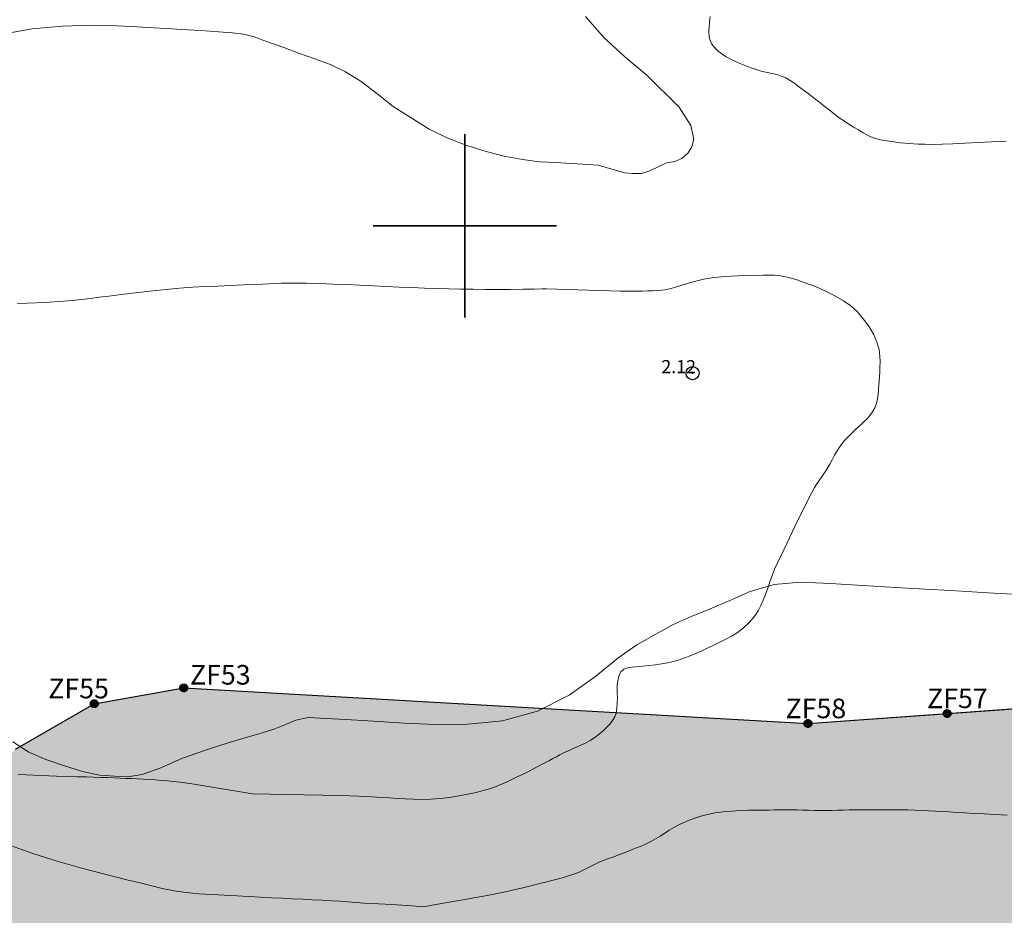
# Model space of a CAD drawing. Extents: x 443947 to 445197, y 1844928 to 1845738.
# Drawn here: x 444566 to 444641, y 1845347 to 1845416 of the extents above; entities that cross this region are included whole.
import ezdxf

# ---------------------------------------------------------------- set-up
doc = ezdxf.new("R2010")
doc.units = 0
doc.header["$MEASUREMENT"] = 0
doc.header["$PDMODE"] = 32
doc.header["$PDSIZE"] = -0.37
for name, color, linetype in [('0BUFER', 7, 'Continuous'), ('0E202', 7, 'Continuous'), ('0VERT7', 7, 'Continuous'), ('1TODAS1K', 7, 'Continuous'), ('1VERTICE2', 7, 'Continuous'), ('ARBOLES', 90, 'Continuous'), ('COTA FOTOGRAMETRICA', 10, 'Continuous'), ('CURVA INTERMEDIA', 17, 'Continuous'), ('E202', 7, 'Continuous'), ('SIMBOLO GRADICULA', 7, 'Continuous')]:
    doc.layers.add(name, color=color, linetype=linetype)
doc.styles.add('WMF-Times New Roman0', font='TIMES.TTF')
doc.linetypes.add('ZIGZAG', pattern='A,0.00254,-5.08,[131,ltypeshp.shx,S=5.08,R=0,X=-5.08,Y=0],-10.16,[131,ltypeshp.shx,S=5.08,R=180,X=5.08,Y=0],-5.08', length=20.32254)

msp = doc.modelspace()

# ---------------------------------------------------------------- hatches: boundary and pattern name
at = {"linetype": 'Continuous'}
h = msp.add_hatch(color=254, dxfattribs=at)
h.paths.add_polyline_path([(445035.323, 1845362.224), (445022.62, 1845362.92), (444994.032, 1845367.285), (444945.976, 1845378.669), (444937.116, 1845381.793), (444928.621, 1845382.016), (444924.702, 1845380.552), (444908.622, 1845368.016), (444902.068, 1845355.554), (444895.567, 1845351.098), (444884.336, 1845346.118), (444880.408, 1845339.556), (444871.566, 1845330.909), (444862.549, 1845326.646), (444844.934, 1845320.793), (444818.675, 1845322.823), (444809.144, 1845325.03), (444801.978, 1845328.437), (444791.586, 1845329.893), (444773.129, 1845330.959), (444757.201, 1845329.966), (444727.194, 1845331.415), (444718.498, 1845332.356), (444708.926, 1845334.672), (444706.982, 1845334.093), (444703.25, 1845329.305), (444697.001, 1845328.362), (444685.297, 1845333.715), (444676.721, 1845335.927), (444669.284, 1845339.966), (444657.801, 1845340.947), (444650.149, 1845343.675), (444626.38, 1845341.909), (444578.514, 1845344.677), (444577.107, 1845342.467), (444577.308, 1845339.453), (444581.527, 1845335.033), (444584.742, 1845333.024), (444595.189, 1845329.408), (444609.253, 1845331.015), (444629.947, 1845331.015), (444632.76, 1845331.818), (444648.431, 1845332.22), (444659.882, 1845331.216), (444685.753, 1845326.248), (444688.057, 1845324.804), (444697.414, 1845323.039), (444728.855, 1845322.153), (444741.332, 1845318.433), (444756.709, 1845317.626), (444769.958, 1845318.652), (444777.163, 1845315.134), (444780.542, 1845314.428), (444812.026, 1845314.263), (444816.202, 1845313.742), (444822.22, 1845311.002), (444825.913, 1845310.4), (444843.475, 1845312.191), (444846.835, 1845311.948), (444849.402, 1845310.519), (444845.019, 1845296.99), (444833.709, 1845286.716), (444829.214, 1845277.044), (444802.577, 1845251.048), (444793.451, 1845238.074), (444783.422, 1845227.833), (444765.869, 1845217.524), (444747.967, 1845210.999), (444736.809, 1845206.457), (444731.829, 1845205.331), (444723.268, 1845204.647), (444710.052, 1845205.497), (444704.196, 1845208.644), (444688.968, 1845222.228), (444683.379, 1845223.88), (444668.958, 1845225.479), (444655.952, 1845230.446), (444645.893, 1845241.001), (444639.278, 1845245.377), (444629.949, 1845253.41), (444610.027, 1845257.888), (444592.044, 1845265.225), (444572.671, 1845266.991), (444562.767, 1845266.493), (444539.215, 1845260.491), (444498.899, 1845246.678), (444480.482, 1845243.439), (444468.282, 1845242.826), (444464.84, 1845241.668), (444463.261, 1845239.749), (444463.123, 1845237.04), (444466.011, 1845218.418), (444463.429, 1845209.264), (444457.273, 1845198.618), (444452.585, 1845193.149), (444446.29, 1845188.689), (444438.633, 1845185.275), (444428.996, 1845182.596), (444413.546, 1845179.807), (444366.796, 1845174.112), (444349.869, 1845174.57), (444333.097, 1845180.614), (444322.607, 1845181.621), (444309.295, 1845180.561), (444285.35, 1845176.417), (444280.718, 1845173.629), (444273.793, 1845167.038), (444270.606, 1845161.965), (444269.997, 1845158.321), (444271.045, 1845153.681), (444274.033, 1845148.812), (444288.145, 1845143.88), (444299.052, 1845144.022), (444310.054, 1845149.868), (444345.506, 1845148.383), (444360.514, 1845152.706), (444365.597, 1845151.585), (444373.208, 1845147.407), (444377.842, 1845146.097), (444429.58, 1845143.699), (444436.078, 1845144.489), (444444.105, 1845151.625), (444452.97, 1845161.824), (444460.754, 1845167.704), (444470.99, 1845172.89), (444474.564, 1845176.301), (444477.222, 1845182.784), (444480.501, 1845202.717), (444484.37, 1845211.594), (444488.427, 1845216.818), (444496.937, 1845224.499), (444505.847, 1845230.793), (444532.263, 1845243.425), (444551.976, 1845251.074), (444571.889, 1845249.212), (444585.084, 1845245.039), (444601.183, 1845242.371), (444608.601, 1845239.334), (444619.359, 1845233.066), (444633.858, 1845221.758), (444642.151, 1845216.559), (444654.575, 1845206.473), (444661.288, 1845202.377), (444687.22, 1845195.282), (444725.02, 1845193.253), (444739.327, 1845194.202), (444763.407, 1845191.005), (444777.699, 1845190.369), (444780.22, 1845193.687), (444787.094, 1845206.608), (444794.292, 1845216.66), (444801.422, 1845228.951), (444807.015, 1845235.015), (444813.21, 1845239.766), (444819.755, 1845248.132), (444826.466, 1845254.054), (444840.787, 1845272.608), (444845.269, 1845276.258), (444849.479, 1845281.326), (444855.747, 1845293.635), (444858.12, 1845299.95), (444858.635, 1845307.437), (444859.958, 1845312.658), (444872.134, 1845317.459), (444876.153, 1845322.153), (444881.998, 1845326.724), (444886.039, 1845333.111), (444899.285, 1845341.192), (444906.299, 1845349.669), (444927.484, 1845364.69), (444942.032, 1845367.385), (444948.364, 1845367.119), (444958.201, 1845365.42), (444969.234, 1845362.258), (445009.045, 1845356.276), (445025.041, 1845352.309), (445035.323, 1845351.422), (445035.323, 1845331.507), (445020.227, 1845332.897), (445005.143, 1845336.638), (444966.262, 1845342.48), (444946.233, 1845347.191), (444935.458, 1845345.827), (444920.023, 1845334.883), (444914.694, 1845328.442), (444909.701, 1845324.118), (444900.443, 1845318.47), (444894.319, 1845310.97), (444890.047, 1845307.629), (444884.99, 1845302.138), (444878.007, 1845298.276), (444876.842, 1845292.915), (444873.569, 1845284.559), (444864.863, 1845268.546), (444855.208, 1845258.559), (444842.298, 1845241.834), (444834.371, 1845234.356), (444828.962, 1845227.443), (444817.617, 1845217.01), (444811.592, 1845206.624), (444804.128, 1845196.043), (444796.145, 1845181.587), (444790.555, 1845175.048), (444784.539, 1845171.575), (444776.81, 1845170.389), (444760.775, 1845171.179), (444738.666, 1845174.114), (444723.948, 1845173.282), (444681.942, 1845175.991), (444656.01, 1845183.086), (444650.871, 1845185.304), (444641.718, 1845191.15), (444630.493, 1845200.262), (444621.558, 1845205.987), (444608.124, 1845216.465), (444599.735, 1845221.352), (444595.69, 1845223.008), (444579.053, 1845225.97), (444567.898, 1845229.498), (444554.812, 1845230.722), (444540.912, 1845225.328), (444516.003, 1845213.48), (444509.451, 1845208.852), (444501.703, 1845201.306), (444499.831, 1845197.011), (444495.727, 1845175.197), (444491.885, 1845166.301), (444488.372, 1845161.833), (444480.029, 1845155.049), (444471.385, 1845150.67), (444466.693, 1845147.126), (444457.393, 1845136.678), (444446.078, 1845127.168), (444439.551, 1845124.793), (444428.654, 1845123.72), (444376.916, 1845126.118), (444367.767, 1845128.161), (444360.116, 1845131.778), (444351.042, 1845129.164), (444344.669, 1845128.401), (444314.643, 1845129.658), (444305.892, 1845125.228), (444302.525, 1845124.326), (444288.145, 1845123.88), (444281.547, 1845125), (444264.033, 1845131.491), (444261.177, 1845133.491), (444256.987, 1845138.351), (444251.536, 1845149.275), (444249.997, 1845158.321), (444250.91, 1845165.438), (444253.285, 1845171.965), (444260.005, 1845181.525), (444270.404, 1845190.764), (444278.51, 1845195.211), (444305.884, 1845200.268), (444324.518, 1845201.529), (444339.877, 1845199.43), (444353.624, 1845194.476), (444365.852, 1845194.145), (444410.558, 1845199.591), (444428.593, 1845203.45), (444409.606, 1845209.213), (444402.433, 1845213.35), (444396.8, 1845218.642), (444389.391, 1845229.917), (444371.115, 1845230.673), (444357.877, 1845232.265), (444329.95, 1845239.127), (444310.967, 1845241.472), (444295.514, 1845244.697), (444288.737, 1845245.043), (444262.159, 1845241.245), (444249.852, 1845242.789), (444243.836, 1845246.262), (444236.871, 1845254.231), (444234.496, 1845260.758), (444234.192, 1845264.231), (444235.592, 1845273.273), (444238.347, 1845278.363), (444242.865, 1845283.643), (444253.264, 1845289.521), (444258.387, 1845290.653), (444283.042, 1845292.777), (444314.718, 1845291.55), (444358.407, 1845294.628), (444374.621, 1845294.215), (444406.059, 1845290.576), (444427.562, 1845283.127), (444442.259, 1845280.991), (444455.468, 1845273.427), (444459.933, 1845268.106), (444462.011, 1845261.802), (444467.278, 1845262.801), (444478.239, 1845263.352), (444493.895, 1845266.105), (444532.733, 1845279.411), (444561.763, 1845286.468), (444574.487, 1845286.908), (444593.86, 1845285.142), (444599.599, 1845283.743), (444616.039, 1845277.036), (444636.789, 1845272.204), (444642.805, 1845268.731), (444651.369, 1845261.359), (444656.928, 1845257.681), (444667.311, 1845247.517), (444673.704, 1845245.075), (444685.583, 1845243.758), (444695.808, 1845241.022), (444701.824, 1845237.549), (444715.71, 1845225.174), (444728.812, 1845225.154), (444757.31, 1845235.692), (444770.997, 1845243.73), (444778.026, 1845250.908), (444788.608, 1845265.361), (444812.622, 1845288.797), (444814.414, 1845292.654), (444810.704, 1845294.27), (444780.437, 1845294.428), (444773.073, 1845295.557), (444766.075, 1845298.291), (444755.661, 1845297.653), (444740.29, 1845298.524), (444725.662, 1845302.235), (444693.707, 1845303.386), (444684.35, 1845305.151), (444678.506, 1845307.274), (444657.116, 1845311.382), (444647.812, 1845312.198), (444635.81, 1845311.89), (444629.947, 1845311.015), (444610.392, 1845311.015), (444595.189, 1845309.408), (444588.647, 1845310.508), (444578.2, 1845314.124), (444570.928, 1845318.072), (444561.987, 1845326.597), (444558.514, 1845332.613), (444557.107, 1845342.467), (444558.313, 1845349.307), (444563.193, 1845357.533), (444565.658, 1845359.998), (444571.674, 1845363.471), (444578.514, 1845364.677), (444626.216, 1845361.952), (444650.149, 1845363.675), (444653.622, 1845363.371), (444662.081, 1845360.654), (444676.124, 1845358.76), (444684.101, 1845354.678), (444696.075, 1845350.778), (444701.273, 1845353.261), (444708.926, 1845354.672), (444728.754, 1845351.363), (444757.061, 1845349.996), (444774.282, 1845350.926), (444792.739, 1845349.86), (444804.753, 1845348.244), (444815.771, 1845344.025), (444821.719, 1845342.647), (444842.455, 1845341.044), (444859.983, 1845347.555), (444864.576, 1845352.047), (444869.015, 1845358.974), (444871.48, 1845361.439), (444886.673, 1845369.249), (444891.301, 1845378.016), (444895.766, 1845383.337), (444912.405, 1845396.325), (444917.703, 1845399.287), (444925.148, 1845401.712), (444937.641, 1845401.786), (444943.767, 1845400.655), (444951.622, 1845397.885), (444997.853, 1845386.933), (445024.681, 1845382.837), (445035.323, 1845382.254)])
h.paths.add_polyline_path([(444255.721, 1845268.323), (444260.104, 1845270.727), (444284.759, 1845272.851), (444314.981, 1845271.519), (444359.812, 1845274.677), (444372.321, 1845274.348), (444403.759, 1845270.709), (444422.928, 1845263.502), (444435.419, 1845262.197), (444442.612, 1845258.106), (444443.596, 1845254.446), (444441.777, 1845250.668), (444432.295, 1845244.664), (444425.686, 1845229.91), (444422.991, 1845227.152), (444420.742, 1845227.072), (444416.446, 1845228.007), (444413.68, 1845229.888), (444411.365, 1845232.348), (444405.833, 1845241.559), (444402.26, 1845245.498), (444398.441, 1845248.116), (444393.726, 1845249.755), (444371.941, 1845250.656), (444360.368, 1845252.109), (444333.626, 1845258.825), (444313.419, 1845261.321), (444298.132, 1845264.589), (444287.651, 1845265.125), (444263.278, 1845261.214), (444256.692, 1845261.583), (444254.192, 1845264.231), (444254.386, 1845266.433)], flags=16)
for points in [[(444578.51, 1845364.38), (444578.46, 1845364.38), (444578.41, 1845364.4), (444578.36, 1845364.42), (444578.32, 1845364.45), (444578.28, 1845364.48), (444578.25, 1845364.53), (444578.23, 1845364.57), (444578.22, 1845364.62), (444578.21, 1845364.68), (444578.22, 1845364.73), (444578.23, 1845364.78), (444578.25, 1845364.83), (444578.28, 1845364.87), (444578.32, 1845364.91), (444578.36, 1845364.94), (444578.41, 1845364.96), (444578.46, 1845364.97), (444578.51, 1845364.98), (444578.57, 1845364.97), (444578.62, 1845364.96), (444578.66, 1845364.94), (444578.71, 1845364.91), (444578.74, 1845364.87), (444578.77, 1845364.83), (444578.8, 1845364.78), (444578.81, 1845364.73), (444578.81, 1845364.68), (444578.81, 1845364.62), (444578.8, 1845364.57), (444578.77, 1845364.53), (444578.74, 1845364.48), (444578.71, 1845364.45), (444578.66, 1845364.42), (444578.62, 1845364.4), (444578.57, 1845364.38)], [(444571.67, 1845363.17), (444571.62, 1845363.18), (444571.57, 1845363.19), (444571.52, 1845363.21), (444571.48, 1845363.24), (444571.44, 1845363.28), (444571.41, 1845363.32), (444571.39, 1845363.37), (444571.38, 1845363.42), (444571.37, 1845363.47), (444571.38, 1845363.52), (444571.39, 1845363.57), (444571.41, 1845363.62), (444571.44, 1845363.66), (444571.48, 1845363.7), (444571.52, 1845363.73), (444571.57, 1845363.75), (444571.62, 1845363.77), (444571.67, 1845363.77), (444571.73, 1845363.77), (444571.78, 1845363.75), (444571.82, 1845363.73), (444571.87, 1845363.7), (444571.9, 1845363.66), (444571.93, 1845363.62), (444571.96, 1845363.57), (444571.97, 1845363.52), (444571.97, 1845363.47), (444571.97, 1845363.42), (444571.96, 1845363.37), (444571.93, 1845363.32), (444571.9, 1845363.28), (444571.87, 1845363.24), (444571.82, 1845363.21), (444571.78, 1845363.19), (444571.73, 1845363.18)], [(444636.85, 1845362.42), (444636.8, 1845362.42), (444636.75, 1845362.44), (444636.7, 1845362.46), (444636.66, 1845362.49), (444636.62, 1845362.53), (444636.59, 1845362.57), (444636.57, 1845362.62), (444636.56, 1845362.67), (444636.55, 1845362.72), (444636.56, 1845362.77), (444636.57, 1845362.82), (444636.59, 1845362.87), (444636.62, 1845362.91), (444636.66, 1845362.95), (444636.7, 1845362.98), (444636.75, 1845363), (444636.8, 1845363.01), (444636.85, 1845363.02), (444636.91, 1845363.01), (444636.96, 1845363), (444637, 1845362.98), (444637.05, 1845362.95), (444637.08, 1845362.91), (444637.11, 1845362.87), (444637.14, 1845362.82), (444637.15, 1845362.77), (444637.15, 1845362.72), (444637.15, 1845362.67), (444637.14, 1845362.62), (444637.11, 1845362.57), (444637.08, 1845362.52), (444637.05, 1845362.49), (444637, 1845362.46), (444636.96, 1845362.44), (444636.91, 1845362.42)], [(444626.22, 1845361.65), (444626.16, 1845361.66), (444626.11, 1845361.67), (444626.07, 1845361.69), (444626.02, 1845361.72), (444625.99, 1845361.76), (444625.96, 1845361.8), (444625.93, 1845361.85), (444625.92, 1845361.9), (444625.92, 1845361.95), (444625.92, 1845362), (444625.93, 1845362.05), (444625.96, 1845362.1), (444625.99, 1845362.14), (444626.02, 1845362.18), (444626.07, 1845362.21), (444626.11, 1845362.23), (444626.16, 1845362.25), (444626.22, 1845362.25), (444626.27, 1845362.25), (444626.32, 1845362.23), (444626.37, 1845362.21), (444626.41, 1845362.18), (444626.45, 1845362.14), (444626.48, 1845362.1), (444626.5, 1845362.05), (444626.51, 1845362), (444626.52, 1845361.95), (444626.51, 1845361.9), (444626.5, 1845361.85), (444626.48, 1845361.8), (444626.45, 1845361.76), (444626.41, 1845361.72), (444626.37, 1845361.69), (444626.32, 1845361.67), (444626.27, 1845361.66)]]:
    msp.add_hatch(color=174, dxfattribs=at).paths.add_polyline_path(points)

# ---------------------------------------------------------------- linework, layer by layer
at = {"layer": '0BUFER'}
msp.add_lwpolyline([(444565.658, 1845359.998), (444571.674, 1845363.471), (444578.514, 1845364.677), (444626.216, 1845361.952), (444650.149, 1845363.675), (444653.622, 1845363.371), (444662.081, 1845360.654), (444676.124, 1845358.76), (444684.101, 1845354.678), (444696.075, 1845350.778), (444701.273, 1845353.261), (444708.926, 1845354.672), (444728.754, 1845351.363)], dxfattribs=at)
at = {"layer": '0E202', "linetype": 'Continuous', "lineweight": 20, "ltscale": 0.5}
for points in [[(444571.67, 1845363.47), (444578.51, 1845364.68)], [(444578.51, 1845364.68), (444626.22, 1845361.95)], [(444565.66, 1845360), (444571.67, 1845363.47)], [(444636.85, 1845362.72), (444650.15, 1845363.68)], [(444626.22, 1845361.95), (444636.85, 1845362.72)]]:
    msp.add_lwpolyline(points, dxfattribs=at)
at = {"layer": '0VERT7', "color": 174}
for points in [[(444578.51, 1845364.38), (444578.46, 1845364.38), (444578.41, 1845364.4), (444578.36, 1845364.42), (444578.32, 1845364.45), (444578.28, 1845364.48), (444578.25, 1845364.53), (444578.23, 1845364.57), (444578.22, 1845364.62), (444578.21, 1845364.68), (444578.22, 1845364.73), (444578.23, 1845364.78), (444578.25, 1845364.83), (444578.28, 1845364.87), (444578.32, 1845364.91), (444578.36, 1845364.94), (444578.41, 1845364.96), (444578.46, 1845364.97), (444578.51, 1845364.98), (444578.57, 1845364.97), (444578.62, 1845364.96), (444578.66, 1845364.94), (444578.71, 1845364.91), (444578.74, 1845364.87), (444578.77, 1845364.83), (444578.8, 1845364.78), (444578.81, 1845364.73), (444578.81, 1845364.68), (444578.81, 1845364.62), (444578.8, 1845364.57), (444578.77, 1845364.53), (444578.74, 1845364.48), (444578.71, 1845364.45), (444578.66, 1845364.42), (444578.62, 1845364.4), (444578.57, 1845364.38), (444578.51, 1845364.38)], [(444571.67, 1845363.17), (444571.62, 1845363.18), (444571.57, 1845363.19), (444571.52, 1845363.21), (444571.48, 1845363.24), (444571.44, 1845363.28), (444571.41, 1845363.32), (444571.39, 1845363.37), (444571.38, 1845363.42), (444571.37, 1845363.47), (444571.38, 1845363.52), (444571.39, 1845363.57), (444571.41, 1845363.62), (444571.44, 1845363.66), (444571.48, 1845363.7), (444571.52, 1845363.73), (444571.57, 1845363.75), (444571.62, 1845363.77), (444571.67, 1845363.77), (444571.73, 1845363.77), (444571.78, 1845363.75), (444571.82, 1845363.73), (444571.87, 1845363.7), (444571.9, 1845363.66), (444571.93, 1845363.62), (444571.96, 1845363.57), (444571.97, 1845363.52), (444571.97, 1845363.47), (444571.97, 1845363.42), (444571.96, 1845363.37), (444571.93, 1845363.32), (444571.9, 1845363.28), (444571.87, 1845363.24), (444571.82, 1845363.21), (444571.78, 1845363.19), (444571.73, 1845363.18), (444571.67, 1845363.17)], [(444636.85, 1845362.42), (444636.8, 1845362.42), (444636.75, 1845362.44), (444636.7, 1845362.46), (444636.66, 1845362.49), (444636.62, 1845362.53), (444636.59, 1845362.57), (444636.57, 1845362.62), (444636.56, 1845362.67), (444636.55, 1845362.72), (444636.56, 1845362.77), (444636.57, 1845362.82), (444636.59, 1845362.87), (444636.62, 1845362.91), (444636.66, 1845362.95), (444636.7, 1845362.98), (444636.75, 1845363), (444636.8, 1845363.01), (444636.85, 1845363.02), (444636.91, 1845363.01), (444636.96, 1845363), (444637, 1845362.98), (444637.05, 1845362.95), (444637.08, 1845362.91), (444637.11, 1845362.87), (444637.14, 1845362.82), (444637.15, 1845362.77), (444637.15, 1845362.72), (444637.15, 1845362.67), (444637.14, 1845362.62), (444637.11, 1845362.57), (444637.08, 1845362.52), (444637.05, 1845362.49), (444637, 1845362.46), (444636.96, 1845362.44), (444636.91, 1845362.42), (444636.85, 1845362.42)], [(444626.22, 1845361.65), (444626.16, 1845361.66), (444626.11, 1845361.67), (444626.07, 1845361.69), (444626.02, 1845361.72), (444625.99, 1845361.76), (444625.96, 1845361.8), (444625.93, 1845361.85), (444625.92, 1845361.9), (444625.92, 1845361.95), (444625.92, 1845362), (444625.93, 1845362.05), (444625.96, 1845362.1), (444625.99, 1845362.14), (444626.02, 1845362.18), (444626.07, 1845362.21), (444626.11, 1845362.23), (444626.16, 1845362.25), (444626.22, 1845362.25), (444626.27, 1845362.25), (444626.32, 1845362.23), (444626.37, 1845362.21), (444626.41, 1845362.18), (444626.45, 1845362.14), (444626.48, 1845362.1), (444626.5, 1845362.05), (444626.51, 1845362), (444626.52, 1845361.95), (444626.51, 1845361.9), (444626.5, 1845361.85), (444626.48, 1845361.8), (444626.45, 1845361.76), (444626.41, 1845361.72), (444626.37, 1845361.69), (444626.32, 1845361.67), (444626.27, 1845361.66), (444626.22, 1845361.65)]]:
    msp.add_lwpolyline(points, dxfattribs=at)
at = {"layer": 'ARBOLES', "color": 3, "linetype": 'ZIGZAG', "lineweight": 9, "ltscale": 0.05}
for points in [[(444609.225, 1845416.001), (444610.595, 1845414.412), (444612.233, 1845412.914), (444613.908, 1845411.522), (444616.369, 1845409.083), (444617.273, 1845407.675), (444617.489, 1845406.63), (444617.347, 1845406.037), (444617.073, 1845405.576), (444616.586, 1845405.142), (444616.049, 1845404.927), (444615.411, 1845404.811), (444614.713, 1845404.482), (444614.126, 1845404.193), (444613.5, 1845404.014), (444612.79, 1845404.009), (444612.208, 1845404.059), (444610.181, 1845404.644), (444606.921, 1845404.842), (444605.688, 1845404.905), (444604.395, 1845405.069), (444603.01, 1845405.335), (444601.628, 1845405.682), (444600.155, 1845406.131), (444598.687, 1845406.694), (444597.275, 1845407.4), (444595.903, 1845408.251), (444594.517, 1845409.135), (444593.265, 1845410.11), (444592.076, 1845411.032), (444590.861, 1845411.761), (444589.767, 1845412.321), (444588.537, 1845412.758), (444587.354, 1845413.176), (444586.158, 1845413.644), (444584.848, 1845414.101), (444583.889, 1845414.443), (444583.086, 1845414.646), (444582.229, 1845414.755), (444581.176, 1845414.825), (444579.782, 1845414.929), (444578.371, 1845415.017), (444577.22, 1845415.092), (444576.198, 1845415.144), (444574.932, 1845415.209), (444573.391, 1845415.288), (444571.49, 1845415.336), (444569.225, 1845415.256), (444566.938, 1845415.064), (444564.935, 1845414.711)], [(444588.032, 1845362.419), (444590.379, 1845362.285), (444591.761, 1845362.205), (444593.404, 1845362.108), (444595.384, 1845361.992), (444597.72, 1845361.886), (444600.232, 1845361.893), (444602.883, 1845362.169), (444605.545, 1845362.907), (444607.959, 1845364.121), (444610.017, 1845365.587), (444611.684, 1845366.953), (444613.145, 1845367.961), (444614.58, 1845368.785), (444615.854, 1845369.496), (444617.247, 1845370.123), (444618.698, 1845370.701), (444620.247, 1845371.365), (444621.813, 1845372.059), (444623.631, 1845372.584), (444625.66, 1845372.773), (444627.95, 1845372.67), (444630.406, 1845372.51), (444632.939, 1845372.362), (444635.151, 1845372.232), (444637.101, 1845372.118), (444638.759, 1845372.021), (444640.417, 1845371.924), (444642.46, 1845371.82)], [(444565.456, 1845360.563), (444566.668, 1845359.77), (444567.974, 1845359.215), (444569.396, 1845358.72), (444570.773, 1845358.275), (444572.06, 1845357.998), (444573.227, 1845357.922), (444574.234, 1845357.887), (444575.333, 1845358.059), (444576.758, 1845358.571), (444578.405, 1845359.3), (444580.245, 1845359.955), (444581.981, 1845360.516), (444583.368, 1845360.917), (444584.441, 1845361.22), (444585.467, 1845361.558), (444586.363, 1845361.903), (444587.078, 1845362.208), (444588.032, 1845362.419)]]:
    msp.add_lwpolyline(points, dxfattribs=at)
at = {"layer": 'COTA FOTOGRAMETRICA'}
msp.add_point((444617.397, 1845388.737, 2.12), dxfattribs=at)
at = {"layer": 'CURVA INTERMEDIA', "color": 17, "linetype": 'Continuous', "lineweight": 9}
for points, elevation in [([(444641.361, 1845406.477), (444640.247, 1845406.414), (444639.194, 1845406.362), (444638.209, 1845406.313), (444637.297, 1845406.267), (444636.474, 1845406.235), (444635.758, 1845406.226), (444635.157, 1845406.234), (444634.671, 1845406.249), (444634.285, 1845406.268), (444633.97, 1845406.29), (444633.649, 1845406.317), (444633.253, 1845406.356), (444632.779, 1845406.412), (444632.256, 1845406.491), (444631.769, 1845406.579), (444631.392, 1845406.667), (444631.079, 1845406.773), (444630.768, 1845406.921), (444630.436, 1845407.109), (444630.078, 1845407.327), (444629.708, 1845407.555), (444629.347, 1845407.776), (444629.004, 1845407.992), (444628.686, 1845408.209), (444628.383, 1845408.433), (444628.084, 1845408.669), (444627.774, 1845408.916), (444627.442, 1845409.176), (444627.089, 1845409.451), (444626.722, 1845409.74), (444626.345, 1845410.034), (444625.964, 1845410.323), (444625.582, 1845410.605), (444625.206, 1845410.879), (444624.848, 1845411.12), (444624.516, 1845411.309), (444624.207, 1845411.448), (444623.911, 1845411.548), (444623.621, 1845411.618), (444623.327, 1845411.673), (444623.009, 1845411.736), (444622.65, 1845411.83), (444622.262, 1845411.952), (444621.863, 1845412.089), (444621.469, 1845412.234), (444621.093, 1845412.381), (444620.722, 1845412.54), (444620.343, 1845412.72), (444619.976, 1845412.923), (444619.64, 1845413.146), (444619.341, 1845413.386), (444619.08, 1845413.639), (444618.873, 1845413.899), (444618.734, 1845414.164), (444618.661, 1845414.46), (444618.643, 1845414.809), (444618.658, 1845415.192), (444618.688, 1845415.587), (444618.741, 1845415.991)], 1.013), ([(444606.2, 1845395.187), (444605.91, 1845395.18), (444605.289, 1845395.166), (444604.425, 1845395.15), (444603.486, 1845395.14), (444602.527, 1845395.136), (444601.571, 1845395.14), (444600.624, 1845395.149), (444599.687, 1845395.163), (444598.761, 1845395.182), (444597.846, 1845395.208), (444596.918, 1845395.241), (444595.953, 1845395.28), (444594.967, 1845395.324), (444593.976, 1845395.372), (444592.982, 1845395.42), (444591.979, 1845395.466), (444590.964, 1845395.51), (444589.936, 1845395.553), (444588.907, 1845395.59), (444587.894, 1845395.615), (444586.911, 1845395.622), (444585.962, 1845395.607), (444585.019, 1845395.574), (444584.052, 1845395.528), (444583.07, 1845395.479), (444582.091, 1845395.435), (444581.122, 1845395.397), (444580.163, 1845395.359), (444579.189, 1845395.306), (444578.181, 1845395.224), (444577.168, 1845395.125), (444576.186, 1845395.021), (444575.249, 1845394.919), (444574.365, 1845394.822), (444573.539, 1845394.727), (444572.775, 1845394.634), (444572.058, 1845394.54), (444571.369, 1845394.446), (444570.69, 1845394.36), (444570.007, 1845394.289), (444569.314, 1845394.233), (444568.613, 1845394.188), (444567.917, 1845394.152), (444567.233, 1845394.119), (444566.539, 1845394.087), (444565.812, 1845394.052)], 2.017), ([(444565.866, 1845358.06), (444568.776, 1845357.943), (444570.362, 1845357.888), (444571.072, 1845357.869), (444571.643, 1845357.856), (444572.196, 1845357.839), (444572.703, 1845357.819), (444573.172, 1845357.798), (444573.617, 1845357.781), (444574.057, 1845357.764), (444574.505, 1845357.743), (444574.963, 1845357.72), (444575.428, 1845357.696), (444575.892, 1845357.67), (444576.351, 1845357.64), (444576.806, 1845357.604), (444577.259, 1845357.562), (444577.71, 1845357.522), (444578.247, 1845357.475), (444579.316, 1845357.33), (444583.765, 1845356.587), (444585.082, 1845356.561), (444587.733, 1845356.509), (444590.48, 1845356.449), (444591.905, 1845356.406), (444592.444, 1845356.375), (444592.847, 1845356.35), (444593.27, 1845356.325), (444593.727, 1845356.298), (444594.238, 1845356.268), (444594.816, 1845356.234), (444595.435, 1845356.2), (444596.071, 1845356.171), (444596.722, 1845356.156), (444597.397, 1845356.167), (444598.096, 1845356.214), (444598.818, 1845356.305), (444599.537, 1845356.425), (444600.226, 1845356.556), (444600.855, 1845356.691), (444601.401, 1845356.826), (444601.869, 1845356.961), (444602.269, 1845357.099), (444602.62, 1845357.238), (444602.936, 1845357.375), (444603.224, 1845357.508), (444603.487, 1845357.635), (444603.741, 1845357.757), (444604.004, 1845357.876), (444604.274, 1845358.001), (444604.553, 1845358.139), (444604.852, 1845358.293), (444605.179, 1845358.463), (444605.519, 1845358.639), (444605.85, 1845358.813), (444606.163, 1845358.979), (444606.454, 1845359.132), (444606.727, 1845359.277), (444606.99, 1845359.418), (444607.257, 1845359.559), (444607.541, 1845359.702), (444607.846, 1845359.845), (444608.174, 1845359.989), (444608.516, 1845360.135), (444608.867, 1845360.29), (444609.223, 1845360.463), (444609.58, 1845360.665), (444609.929, 1845360.892), (444610.26, 1845361.138), (444610.562, 1845361.391), (444610.829, 1845361.644), (444611.067, 1845361.904), (444611.281, 1845362.179), (444611.452, 1845362.463), (444611.56, 1845362.754), (444611.62, 1845363.093), (444611.648, 1845363.505), (444611.653, 1845363.92), (444611.643, 1845364.268), (444611.634, 1845364.573), (444611.644, 1845364.881), (444611.685, 1845365.217), (444611.769, 1845365.586), (444611.918, 1845365.91), (444612.157, 1845366.118), (444612.522, 1845366.233), (444613.025, 1845366.301), (444613.577, 1845366.349), (444614.087, 1845366.397), (444614.561, 1845366.453), (444615.023, 1845366.521), (444615.479, 1845366.604), (444615.927, 1845366.707), (444616.365, 1845366.83), (444616.791, 1845366.972), (444617.212, 1845367.129), (444617.637, 1845367.3), (444618.068, 1845367.49), (444618.509, 1845367.703), (444618.967, 1845367.928), (444619.444, 1845368.156), (444619.937, 1845368.397), (444620.431, 1845368.663), (444620.9, 1845368.96), (444621.317, 1845369.286), (444621.678, 1845369.623), (444621.981, 1845369.953), (444622.23, 1845370.278), (444622.433, 1845370.61), (444622.612, 1845370.97), (444622.79, 1845371.376), (444622.967, 1845371.822), (444623.143, 1845372.292), (444623.316, 1845372.782), (444623.488, 1845373.282), (444623.669, 1845373.762), (444623.905, 1845374.281), (444624.387, 1845375.273), (444625.222, 1845377.006), (444626.049, 1845378.711), (444626.511, 1845379.617), (444626.73, 1845379.991), (444626.908, 1845380.269), (444627.083, 1845380.535), (444627.253, 1845380.788), (444627.417, 1845381.029), (444627.574, 1845381.265), (444627.728, 1845381.514), (444627.885, 1845381.791), (444628.056, 1845382.108), (444628.252, 1845382.468), (444628.48, 1845382.851), (444628.742, 1845383.231), (444629.023, 1845383.584), (444629.307, 1845383.89), (444629.58, 1845384.157), (444629.836, 1845384.401), (444630.075, 1845384.624), (444630.302, 1845384.83), (444630.52, 1845385.034), (444630.735, 1845385.249), (444630.945, 1845385.492), (444631.147, 1845385.773), (444631.322, 1845386.088), (444631.452, 1845386.429), (444631.539, 1845386.782), (444631.59, 1845387.134), (444631.619, 1845387.481), (444631.641, 1845387.817), (444631.661, 1845388.148), (444631.68, 1845388.48), (444631.7, 1845388.823), (444631.72, 1845389.19), (444631.732, 1845389.594), (444631.723, 1845390.047), (444631.655, 1845390.556), (444631.493, 1845391.12), (444631.227, 1845391.719), (444630.863, 1845392.325), (444630.442, 1845392.902), (444629.997, 1845393.418), (444629.502, 1845393.873), (444628.925, 1845394.279), (444628.269, 1845394.654), (444627.549, 1845395.015), (444626.787, 1845395.352), (444626.013, 1845395.648), (444625.281, 1845395.889), (444624.641, 1845396.066), (444624.119, 1845396.181), (444623.648, 1845396.237), (444622.821, 1845396.242), (444621.361, 1845396.2), (444619.84, 1845396.126), (444618.859, 1845396.031), (444618.262, 1845395.92), (444617.758, 1845395.799), (444617.263, 1845395.666), (444616.754, 1845395.52), (444616.244, 1845395.366), (444615.753, 1845395.216), (444615.281, 1845395.101), (444614.826, 1845395.048), (444614.388, 1845395.033), (444613.971, 1845395.029), (444613.576, 1845395.019), (444613.081, 1845395.002), (444611.857, 1845395.012), (444606.2, 1845395.187)], 2.017), ([(444565.335, 1845352.606), (444566.188, 1845352.287), (444567.062, 1845351.995), (444567.949, 1845351.717), (444568.837, 1845351.439), (444569.724, 1845351.171), (444570.609, 1845350.92), (444571.494, 1845350.685), (444572.383, 1845350.461), (444573.277, 1845350.241), (444574.173, 1845350.018), (444575.07, 1845349.791), (444575.964, 1845349.564), (444576.862, 1845349.353), (444577.77, 1845349.176), (444578.7, 1845349.04), (444579.661, 1845348.947), (444580.636, 1845348.882), (444581.609, 1845348.827), (444582.564, 1845348.778), (444583.488, 1845348.731), (444584.373, 1845348.686), (444585.216, 1845348.642), (444586.025, 1845348.601), (444586.81, 1845348.561), (444587.58, 1845348.521), (444588.342, 1845348.483), (444589.081, 1845348.445), (444589.783, 1845348.409), (444590.446, 1845348.37), (444591.074, 1845348.326), (444591.678, 1845348.28), (444592.267, 1845348.234), (444592.84, 1845348.193), (444593.39, 1845348.16), (444593.905, 1845348.134), (444594.37, 1845348.11), (444594.789, 1845348.088), (444595.182, 1845348.068), (444595.63, 1845348.04), (444596.842, 1845347.951), (444597.784, 1845348.117), (444599.687, 1845348.452), (444601.703, 1845348.814), (444602.852, 1845349.035), (444603.434, 1845349.165), (444603.962, 1845349.293), (444604.533, 1845349.432), (444605.134, 1845349.576), (444605.726, 1845349.719), (444606.272, 1845349.854), (444606.75, 1845349.975), (444607.155, 1845350.081), (444607.53, 1845350.185), (444607.922, 1845350.302), (444608.326, 1845350.439), (444608.725, 1845350.599), (444609.09, 1845350.767), (444609.401, 1845350.927), (444609.691, 1845351.081), (444609.995, 1845351.232), (444610.312, 1845351.374), (444610.633, 1845351.502), (444610.96, 1845351.625), (444611.294, 1845351.749), (444611.625, 1845351.871), (444611.945, 1845351.988), (444612.252, 1845352.104), (444612.545, 1845352.223), (444612.831, 1845352.34), (444613.113, 1845352.451), (444613.383, 1845352.556), (444613.637, 1845352.663), (444613.907, 1845352.787), (444614.219, 1845352.947), (444614.562, 1845353.137), (444614.916, 1845353.349), (444615.268, 1845353.573), (444615.614, 1845353.798), (444615.966, 1845354.015), (444616.341, 1845354.216), (444616.734, 1845354.399), (444617.14, 1845354.563), (444617.569, 1845354.717), (444618.032, 1845354.865), (444618.543, 1845355.001), (444619.111, 1845355.115), (444619.726, 1845355.204), (444620.376, 1845355.265), (444621.032, 1845355.302), (444621.665, 1845355.322), (444622.251, 1845355.331), (444622.773, 1845355.335), (444623.237, 1845355.34), (444623.659, 1845355.346), (444624.062, 1845355.353), (444624.473, 1845355.359), (444624.897, 1845355.358), (444625.336, 1845355.348), (444625.789, 1845355.334), (444626.256, 1845355.325), (444626.718, 1845355.318), (444627.163, 1845355.311), (444627.598, 1845355.308), (444628.035, 1845355.314), (444628.472, 1845355.326), (444628.91, 1845355.338), (444629.364, 1845355.348), (444629.853, 1845355.352), (444630.371, 1845355.353), (444630.915, 1845355.353), (444631.479, 1845355.355), (444632.061, 1845355.362), (444632.655, 1845355.369), (444633.252, 1845355.368), (444633.839, 1845355.358), (444634.404, 1845355.339), (444634.946, 1845355.314), (444635.466, 1845355.286), (444635.974, 1845355.256), (444636.484, 1845355.226), (444637.011, 1845355.195), (444637.574, 1845355.162), (444638.199, 1845355.126), (444638.905, 1845355.085), (444639.688, 1845355.041), (444640.537, 1845354.997), (444641.444, 1845354.954)], 1.003)]:
    msp.add_lwpolyline(points, dxfattribs=dict(at, elevation=elevation))
at = {"layer": 'E202', "elevation": 0.006}
msp.add_lwpolyline([(444565.658, 1845359.998), (444571.674, 1845363.471), (444578.514, 1845364.677), (444626.216, 1845361.952), (444650.149, 1845363.675), (444653.622, 1845363.371), (444662.081, 1845360.654), (444676.124, 1845358.76), (444684.101, 1845354.678), (444696.075, 1845350.778), (444701.273, 1845353.261), (444708.926, 1845354.672), (444728.754, 1845351.363)], dxfattribs=at)
at = {"layer": 'SIMBOLO GRADICULA', "color": 5}
for points in [[(444600, 1845407), (444600, 1845400)], [(444607, 1845400), (444600, 1845400), (444600, 1845407)], [(444600, 1845400), (444593, 1845400)], [(444593, 1845400), (444600, 1845400), (444600, 1845393)], [(444600, 1845393), (444600, 1845400), (444607, 1845400)]]:
    msp.add_lwpolyline(points, dxfattribs=at)

# ---------------------------------------------------------------- texts
at = {"layer": '1TODAS1K', "style": 'WMF-Times New Roman0'}
msp.add_text('2.12', height=1, dxfattribs=at).set_placement((444615.012, 1845388.737))
at = {"layer": '1VERTICE2', "lineweight": 9, "style": 'WMF-Times New Roman0'}
for s, p in [('ZF53', (444578.989, 1845364.93)), ('ZF55', (444568.158, 1845363.878)), ('ZF57', (444635.32, 1845363.128)), ('ZF58', (444624.505, 1845362.358))]:
    msp.add_text(s, height=1.5, dxfattribs=at).set_placement(p)

doc.saveas('drawing.dxf')
